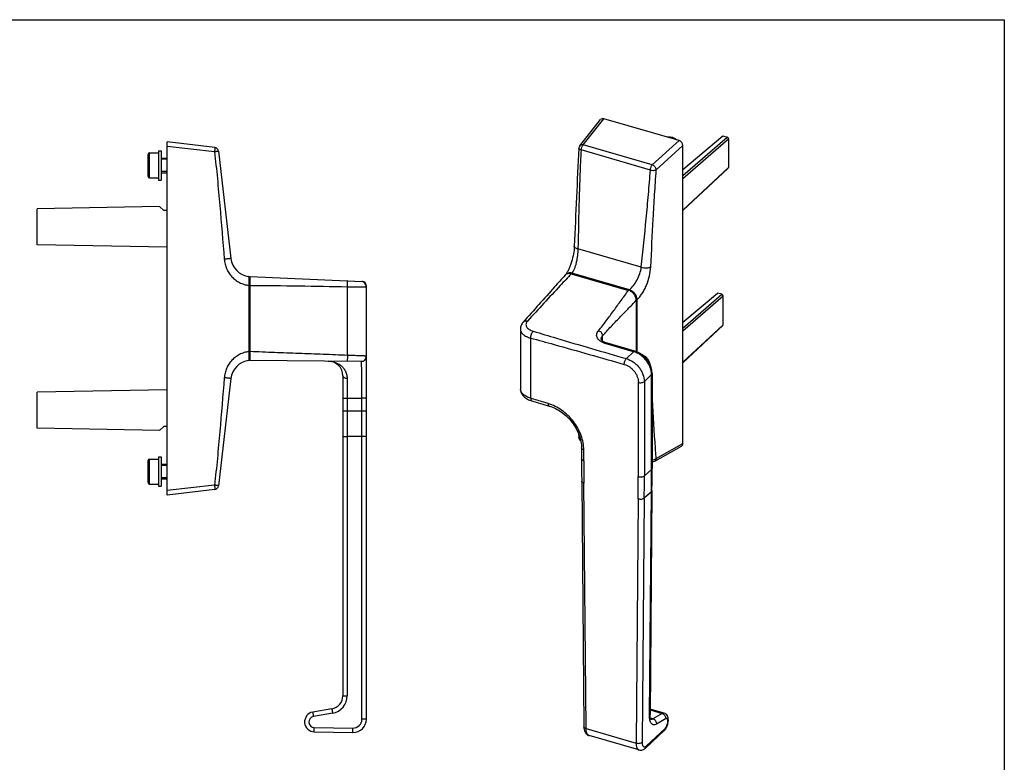
# Model space of a CAD drawing. Units: millimetres. Extents: x -61 to 533, y -74 to 336.
# Drawn here: x 198 to 533, y 84 to 336 of the extents above; entities that cross this region are included whole.
import ezdxf

# ---------------------------------------------------------------- set-up
doc = ezdxf.new("R2010")
doc.units = ezdxf.units.MM
doc.header["$LTSCALE"] = 23.1
doc.layers.get('0').update_dxf_attribs({"linetype": 'CONTINUOUS'})
doc.layers.add('ARROTONDAMENTI', color=7, linetype='CONTINUOUS')
doc.layers.add('COMPONENTI_DI_ASSIEME', color=7, linetype='CONTINUOUS')

msp = doc.modelspace()

# ---------------------------------------------------------------- linework, layer by layer
for p, q in [((-61.22, 336.26), (532.78, 336.26)), ((532.78, 336.26), (532.78, -63.74))]:
    msp.add_line(p, q)
at = {"color": 7, "linetype": 'Continuous'}
for p, q in [((241.72, 282.97), (241.72, 290.47)), ((242.22, 290.97), (245.22, 290.97)), ((246.22, 289.22), (248.22, 289.22)), ((242.22, 282.47), (245.22, 282.47)), ((246.22, 284.22), (248.22, 284.22)), ((276.42, 220.47), (276.42, 248.97)), ((276.42, 248.97), (314.47, 247.31)), ((385.58, 249.9), (405.04, 244.28)), ((276.42, 247.22), (276.22, 247.22)), ((315.92, 98.55), (315.92, 245.8)), ((407.67, 240.92), (407.67, 223.46)), ((368.28, 231.1), (368.28, 210.83)), ((369.26, 233.51), (369.26, 233.51)), ((395.77, 227.76), (395.77, 227.76)), ((407.19, 223.62), (397.94, 226.29)), ((276.42, 222.22), (276.22, 222.22)), ((314.25, 220.14), (276.42, 220.47)), ((307.92, 215.27), (307.92, 215.26)), ((307.92, 215.24), (307.92, 106.54)), ((413.04, 216.03), (413.04, 183.83)), ((368.28, 210.83), (368.28, 210.83)), ((372.16, 206.71), (372.16, 206.71)), ((389.09, 190.72), (389.09, 186.99)), ((241.72, 178.97), (241.72, 186.47)), ((242.22, 186.97), (245.22, 186.97)), ((246.22, 185.22), (248.22, 185.22)), ((242.22, 178.47), (245.22, 178.47)), ((246.22, 180.22), (248.22, 180.22)), ((389.12, 179.42), (389.85, 96.01)), ((413.01, 176.28), (412.34, 100.19)), ((304.2, 102.11), (297.7, 100.96)), ((417.1, 100.62), (412.36, 101.99)), ((298.23, 94.28), (311.34, 94.05)), ((410.84, 88.76), (417.2, 94.69)), ((408.57, 88.1), (391.64, 92.99))]:
    msp.add_line(p, q, dxfattribs=at)
at = {"color": 9, "linetype": 'Continuous'}
for p, q in [((242.22, 282.47), (242.22, 290.97)), ((309.53, 222.18), (309.53, 245.53)), ((371.78, 207.64), (371.78, 228.07)), ((396.24, 227.1), (396.24, 228.88)), ((406.74, 223.45), (397.49, 226.12)), ((404.32, 221.08), (406.74, 223.45)), ((410.43, 213.28), (412.85, 215.67)), ((412.85, 183.46), (412.85, 215.67)), ((307.92, 207.68), (309.39, 207.68)), ((309.39, 207.68), (314.39, 207.64)), ((309.39, 207.68), (309.39, 106.52)), ((315.92, 207.64), (314.39, 207.64)), ((314.39, 203.33), (314.39, 207.64)), ((307.92, 203.33), (315.92, 203.33)), ((314.39, 98.54), (314.39, 203.33)), ((314.39, 194.61), (309.39, 194.61)), ((389.84, 186.34), (389.84, 190.07)), ((242.22, 178.47), (242.22, 186.97)), ((410.43, 181.28), (412.85, 183.46)), ((390.6, 95.37), (389.87, 178.78)), ((410.4, 173.73), (412.82, 175.91)), ((412.16, 99.83), (412.82, 175.91)), ((408.34, 173.45), (407.61, 90.46)), ((410.4, 173.73), (409.67, 90.74)), ((304.43, 100.62), (297.94, 99.47)), ((412.36, 101.7), (416.48, 100.51)), ((416.48, 100.51), (413.33, 98.66)), ((413.33, 98.66), (412.47, 98.91)), ((417.66, 98.74), (414.52, 96.89)), ((298.23, 95.77), (311.34, 95.54)), ((390.6, 95.37), (407.61, 90.46)), ((411.13, 89.48), (417.49, 95.41))]:
    msp.add_line(p, q, dxfattribs=at)
at = {"color": 2, "linetype": 'Continuous'}
for p, q in [((248.22, 288.82), (246.22, 288.82)), ((248.22, 284.62), (246.22, 284.62)), ((248.22, 184.82), (246.22, 184.82)), ((248.22, 180.62), (246.22, 180.62))]:
    msp.add_line(p, q, dxfattribs=at)
at = {"color": 7, "linetype": 'Continuous'}
for centre, radius, start, end in [((242.22, 290.47), 0.5, 90, 180), ((242.22, 282.97), 0.5, 180, 270), ((314.41, 245.8), 1.51, 81.6876, 87.5133), ((314.41, 245.8), 1.51, 81.6636, 87.4907), ((314.41, 245.8), 1.51, 7.1182, 81.6828), ((314.41, 245.8), 1.51, 0.0122, 7.1279), ((314.41, 245.8), 1.51, 0.013, 7.1318), ((302.92, 215.24), 5, 0, 89.5), ((713.52, 1345.87), 1189.21, 253.31884, 253.61604), ((242.22, 186.47), 0.5, 90, 180), ((1258.14, 186.99), 869.05, 180.00016, 180.49921), ((-449.4, 183.82), 862.44, 359.4989, 0.00047), ((242.22, 178.97), 0.5, 180, 270), ((303.42, 106.54), 4.5, 280, 360), ((298.29, 97.64), 3.37, 100, 269), ((311.42, 98.55), 4.5, 269, 360)]:
    msp.add_arc(centre, radius, start, end, dxfattribs=at)
at = {"color": 9, "linetype": 'Continuous'}
for centre, radius, start, end in [((314.1, 245.51), 1.82, 0.0044, 87.4956), ((314.15, 221.91), 1.77, 269.5066, 359.9934), ((314.26, 221.79), 1.65, 269.5029, 359.9971), ((-15449.87, 201.23), 15858.26, 359.92688, 0.042536), ((370.22, 210.83), 1.93, 180.0006, 182.5467), ((370.23, 210.83), 1.94, 182.5497, 186.0694), ((1258.48, 186.35), 868.64, 180.00047, 180.4989), ((-453.74, 180.99), 862.1, 359.49921, 0.00016), ((-452.97, 181.27), 863.4, 359.49921, 0.00016), ((-449.38, 183.46), 862.24, 359.4989, 0.00047), ((303.39, 106.52), 6, 280, 360), ((298.26, 97.63), 1.87, 100, 269), ((311.39, 98.54), 3, 269, 360), ((416.62, 95.31), 0.843, 313.0192, 315.3089), ((391.89, 93.85), 0.894, 248.1809, 253.8906)]:
    msp.add_arc(centre, radius, start, end, dxfattribs=at)
at = {"color": 7, "linetype": 'Continuous'}
for points, knots in [([(421.38, 295.46), (421.16, 295.62), (420.7, 295.91), (419.96, 296.2), (419.2, 296.35), (418.7, 296.34), (418.45, 296.31)], [0, 0, 0, 0, 0.264034, 0.519434, 0.764689, 1, 1, 1, 1]), ([(423.54, 291.52), (423.54, 291.56), (423.53, 291.73), (423.52, 291.91), (423.5, 292.03)], [0, 0, 0, 0, 0.247283, 1, 1, 1, 1]), ([(423.5, 291.02), (423.51, 291.06), (423.53, 291.23), (423.54, 291.4), (423.54, 291.52)], [0, 0, 0, 0, 0.24758, 1, 1, 1, 1]), ([(383.47, 249.42), (382.28, 248.1), (377.53, 242.82), (372.81, 237.5), (369.26, 233.51)], [0, 0, 0, 0, 0.249811, 1, 1, 1, 1]), ([(385.58, 249.9), (385.38, 249.95), (384.98, 250.02), (384.4, 249.98), (383.87, 249.78), (383.59, 249.55), (383.47, 249.42)], [0, 0, 0, 0, 0.272014, 0.526031, 0.766042, 1, 1, 1, 1]), ([(407.67, 240.92), (407.67, 241.28), (407.51, 242.03), (406.94, 243.02), (406.09, 243.83), (405.4, 244.17), (405.04, 244.28)], [0, 0, 0, 0, 0.238094, 0.494616, 0.754036, 1, 1, 1, 1]), ([(369.26, 233.51), (369.11, 233.35), (368.84, 232.99), (368.53, 232.4), (368.33, 231.76), (368.28, 231.32), (368.28, 231.1)], [0, 0, 0, 0, 0.250634, 0.500298, 0.750287, 1, 1, 1, 1]), ([(397.94, 226.29), (397.57, 226.39), (397.06, 226.58), (396.48, 226.92), (396.16, 227.15), (395.95, 227.37), (395.82, 227.56), (395.77, 227.69), (395.77, 227.76)], [0, 0, 0, 0, 0.422154, 0.596888, 0.741338, 0.851835, 0.927041, 1, 1, 1, 1]), ([(413.04, 216.03), (413.04, 216.44), (412.96, 217.26), (412.62, 218.48), (412.08, 219.65), (411.13, 221.1), (409.56, 222.61), (408, 223.39), (407.19, 223.62)], [0, 0, 0, 0, 0.119666, 0.242841, 0.369042, 0.497204, 0.753001, 1, 1, 1, 1]), ([(368.28, 210.83), (368.28, 210.58), (368.34, 210.09), (368.58, 209.39), (368.95, 208.75), (369.44, 208.19), (370.02, 207.71), (370.9, 207.16), (371.65, 206.86), (372.16, 206.71)], [0, 0, 0, 0, 0.122073, 0.243654, 0.36455, 0.485642, 0.608376, 0.734341, 1, 1, 1, 1]), ([(378.07, 204.96), (379.57, 204.51), (381.74, 203.4), (384.22, 201.33), (385.9, 199.46), (387.27, 197.39), (388.6, 194.53), (389.09, 192.21), (389.09, 190.72)], [0, 0, 0, 0, 0.244535, 0.374681, 0.506519, 0.637431, 0.764888, 1, 1, 1, 1]), ([(423.54, 201.45), (423.54, 201.5), (423.53, 201.67), (423.52, 201.84), (423.5, 201.97)], [0, 0, 0, 0, 0.247283, 1, 1, 1, 1]), ([(423.5, 200.96), (423.51, 201), (423.53, 201.16), (423.54, 201.33), (423.54, 201.45)], [0, 0, 0, 0, 0.24758, 1, 1, 1, 1]), ([(417.69, 95.27), (417.83, 95.49), (418.09, 95.95), (418.37, 96.7), (418.54, 97.49), (418.6, 98.27), (418.53, 99.02), (418.28, 99.72), (417.8, 100.31), (417.35, 100.55), (417.1, 100.62)], [0, 0, 0, 0, 0.126152, 0.258242, 0.390759, 0.517966, 0.638345, 0.75633, 0.876904, 1, 1, 1, 1]), ([(412.67, 98.42), (412.67, 98.42), (412.66, 98.43), (412.65, 98.44), (412.63, 98.48), (412.6, 98.52), (412.57, 98.59), (412.54, 98.67), (412.51, 98.76), (412.48, 98.87), (412.45, 99), (412.41, 99.19), (412.37, 99.46), (412.35, 99.81), (412.34, 100.06), (412.34, 100.19)], [0, 0, 0, 0, 0.001717, 0.012962, 0.03366, 0.063691, 0.102888, 0.150768, 0.206842, 0.27062, 0.341569, 0.41916, 0.592424, 0.787132, 1, 1, 1, 1]), ([(389.85, 96.01), (389.85, 95.69), (389.91, 95.05), (390.16, 94.29), (390.49, 93.77), (390.81, 93.43), (391.19, 93.15), (391.49, 93.03), (391.64, 92.99)], [0, 0, 0, 0, 0.258433, 0.50356, 0.625698, 0.749136, 0.874205, 1, 1, 1, 1]), ([(417.2, 94.69), (417.24, 94.73), (417.42, 94.91), (417.58, 95.11), (417.69, 95.27)], [0, 0, 0, 0, 0.246349, 1, 1, 1, 1]), ([(408.57, 88.1), (408.77, 88.04), (409.2, 87.99), (409.82, 88.1), (410.37, 88.37), (410.69, 88.62), (410.84, 88.76)], [0, 0, 0, 0, 0.25618, 0.508442, 0.754952, 1, 1, 1, 1])]:
    msp.add_open_spline(points, degree=3, knots=knots, dxfattribs=at)
at = {"color": 9, "linetype": 'Continuous'}
for points, knots in [([(421.03, 295.57), (420.83, 295.69), (420.43, 295.91), (419.8, 296.15), (419.17, 296.28), (418.75, 296.3), (418.55, 296.28)], [0, 0, 0, 0, 0.26602, 0.522252, 0.767058, 1, 1, 1, 1]), ([(385.58, 249.9), (384.32, 248.57), (379.33, 243.26), (374.41, 237.89), (370.71, 233.87)], [0, 0, 0, 0, 0.250894, 1, 1, 1, 1]), ([(309.53, 245.53), (309.53, 245.66), (309.53, 245.92), (309.53, 246.28), (309.53, 246.63), (309.52, 246.92), (309.51, 247.14), (309.5, 247.28), (309.49, 247.37), (309.48, 247.43), (309.47, 247.48), (309.46, 247.51), (309.45, 247.53), (309.44, 247.53)], [0, 0, 0, 0, 0.193745, 0.380092, 0.551849, 0.702546, 0.826448, 0.876864, 0.918942, 0.952327, 0.976794, 0.992344, 1, 1, 1, 1]), ([(309.53, 245.53), (309.95, 245.53), (310.78, 245.52), (311.8, 245.51), (312.57, 245.5), (313.11, 245.49), (313.61, 245.49), (314.06, 245.48), (314.48, 245.48), (314.85, 245.48), (315.16, 245.48), (315.39, 245.48), (315.55, 245.48), (315.64, 245.49), (315.73, 245.49), (315.79, 245.49), (315.85, 245.49), (315.88, 245.5), (315.91, 245.5), (315.92, 245.5), (315.92, 245.5), (315.92, 245.51)], [0, 0, 0, 0, 0.199513, 0.388913, 0.477772, 0.561706, 0.639995, 0.711965, 0.776999, 0.834537, 0.884085, 0.925219, 0.942518, 0.957588, 0.970396, 0.980918, 0.989133, 0.995028, 0.998607, 0.999548, 1, 1, 1, 1]), ([(394.79, 230.54), (395.71, 231.66), (397.49, 233.92), (399.6, 236.81), (401.26, 239.11), (402.51, 240.84), (403.76, 242.57), (404.62, 243.71), (405.04, 244.28)], [0, 0, 0, 0, 0.253389, 0.502744, 0.626757, 0.750746, 0.875063, 1, 1, 1, 1]), ([(396.24, 228.88), (397.18, 229.94), (399.06, 232), (401.47, 234.51), (403.38, 236.47), (404.81, 237.94), (406.25, 239.42), (407.19, 240.42), (407.67, 240.92)], [0, 0, 0, 0, 0.255372, 0.504477, 0.627942, 0.751338, 0.875202, 1, 1, 1, 1]), ([(368.28, 231.1), (368.28, 230.94), (368.33, 230.62), (368.51, 230.16), (368.82, 229.72), (369.23, 229.31), (369.74, 228.93), (370.58, 228.46), (371.29, 228.21), (371.78, 228.07)], [0, 0, 0, 0, 0.094707, 0.19361, 0.300357, 0.417404, 0.546018, 0.686474, 1, 1, 1, 1]), ([(369.26, 233.51), (369.34, 233.6), (369.53, 233.76), (369.89, 233.91), (370.3, 233.95), (370.57, 233.91), (370.71, 233.87)], [0, 0, 0, 0, 0.233107, 0.473803, 0.728545, 1, 1, 1, 1]), ([(370.71, 233.87), (370.58, 233.73), (370.35, 233.43), (370.17, 232.92), (370.18, 232.39), (370.38, 231.88), (370.74, 231.42), (371.26, 231), (371.91, 230.65), (372.39, 230.48), (372.65, 230.4)], [0, 0, 0, 0, 0.118816, 0.225683, 0.327881, 0.434204, 0.55194, 0.685165, 0.834916, 1, 1, 1, 1]), ([(371.78, 228.07), (371.78, 228.29), (371.82, 228.74), (372, 229.38), (372.24, 229.87), (372.46, 230.2), (372.59, 230.34), (372.65, 230.4)], [0, 0, 0, 0, 0.2551, 0.526559, 0.783695, 0.898297, 1, 1, 1, 1]), ([(371.78, 228.07), (374.44, 227.36), (385.06, 224.44), (395.65, 221.41), (403.6, 219.14)], [0, 0, 0, 0, 0.249538, 1, 1, 1, 1]), ([(372.65, 230.4), (375.28, 229.6), (385.82, 226.45), (396.39, 223.38), (404.32, 221.08)], [0, 0, 0, 0, 0.24932, 1, 1, 1, 1]), ([(397.49, 226.12), (397.15, 226.21), (396.52, 226.44), (395.68, 226.88), (395, 227.39), (394.51, 227.98), (394.22, 228.63), (394.18, 229.3), (394.37, 229.96), (394.63, 230.36), (394.79, 230.54)], [0, 0, 0, 0, 0.165946, 0.316814, 0.451308, 0.570252, 0.677323, 0.779249, 0.884395, 1, 1, 1, 1]), ([(396.24, 228.88), (396.24, 229.07), (396.15, 229.45), (395.83, 229.95), (395.36, 230.34), (394.98, 230.5), (394.79, 230.54)], [0, 0, 0, 0, 0.233676, 0.486897, 0.747501, 1, 1, 1, 1]), ([(395.77, 227.76), (395.77, 227.86), (395.79, 228.05), (395.92, 228.45), (396.1, 228.72), (396.24, 228.88)], [0, 0, 0, 0, 0.233862, 0.475148, 1, 1, 1, 1]), ([(397.94, 226.29), (397.91, 226.3), (397.83, 226.31), (397.72, 226.28), (397.6, 226.21), (397.53, 226.15), (397.49, 226.12)], [0, 0, 0, 0, 0.207295, 0.434918, 0.697109, 1, 1, 1, 1]), ([(309.53, 222.18), (306.77, 222.3), (301.25, 222.52), (292.97, 222.82), (284.7, 223.14), (279.18, 223.36), (276.42, 223.47)], [0, 0, 0, 0, 0.25, 0.5, 0.75, 1, 1, 1, 1]), ([(309.53, 222.18), (309.52, 222.05), (309.51, 221.8), (309.49, 221.43), (309.47, 221.09), (309.44, 220.79), (309.42, 220.57), (309.4, 220.42), (309.39, 220.34), (309.37, 220.27), (309.36, 220.23), (309.35, 220.2), (309.34, 220.18), (309.34, 220.18)], [0, 0, 0, 0, 0.193678, 0.380103, 0.552028, 0.702929, 0.827014, 0.877495, 0.91961, 0.952992, 0.977396, 0.992778, 1, 1, 1, 1]), ([(315.92, 221.91), (315.92, 221.91), (315.91, 221.92), (315.88, 221.92), (315.85, 221.93), (315.79, 221.94), (315.73, 221.94), (315.64, 221.95), (315.55, 221.96), (315.39, 221.97), (315.16, 221.98), (314.85, 222), (314.48, 222.01), (314.06, 222.03), (313.61, 222.05), (312.92, 222.07), (311.98, 222.11), (310.78, 222.14), (309.95, 222.17), (309.53, 222.18)], [0, 0, 0, 0, 0.001503, 0.005159, 0.01111, 0.01937, 0.02993, 0.042771, 0.057868, 0.075189, 0.116355, 0.165919, 0.223458, 0.288479, 0.360424, 0.438676, 0.611367, 0.800636, 1, 1, 1, 1]), ([(403.6, 219.14), (403.6, 219.32), (403.64, 219.69), (403.79, 220.23), (404.01, 220.7), (404.21, 220.97), (404.32, 221.08)], [0, 0, 0, 0, 0.25518, 0.527253, 0.784804, 1, 1, 1, 1]), ([(404.32, 221.08), (405.15, 220.84), (406.35, 220.23), (407.73, 219.11), (408.65, 218.09), (409.41, 216.96), (410.15, 215.4), (410.42, 214.12), (410.43, 213.28)], [0, 0, 0, 0, 0.246124, 0.375549, 0.506286, 0.636121, 0.762937, 1, 1, 1, 1]), ([(407.19, 223.62), (407.16, 223.63), (407.08, 223.63), (406.97, 223.61), (406.85, 223.54), (406.78, 223.48), (406.74, 223.45)], [0, 0, 0, 0, 0.207295, 0.434919, 0.697111, 1, 1, 1, 1]), ([(412.85, 215.67), (412.85, 216.5), (412.58, 217.78), (411.84, 219.34), (411.08, 220.47), (410.15, 221.48), (408.78, 222.61), (407.57, 223.21), (406.74, 223.45)], [0, 0, 0, 0, 0.236949, 0.363725, 0.493536, 0.624272, 0.753723, 1, 1, 1, 1]), ([(302.96, 220.24), (303.69, 220.23), (305.16, 220), (306.86, 219.13), (308.01, 218.08), (308.74, 217.06), (309.26, 215.83), (309.39, 214.91), (309.39, 214.43)], [0, 0, 0, 0, 0.22707, 0.46095, 0.583899, 0.712979, 0.850726, 1, 1, 1, 1]), ([(314.39, 207.64), (314.39, 208.45), (314.39, 210.05), (314.38, 212.01), (314.37, 213.51), (314.37, 214.56), (314.36, 215.54), (314.35, 216.45), (314.34, 217.27), (314.33, 218), (314.32, 218.54), (314.32, 218.93), (314.31, 219.18), (314.3, 219.4), (314.3, 219.59), (314.29, 219.75), (314.28, 219.89), (314.28, 219.99), (314.27, 220.06), (314.26, 220.1), (314.26, 220.12), (314.26, 220.13), (314.25, 220.14), (314.25, 220.14)], [0, 0, 0, 0, 0.194998, 0.382505, 0.471178, 0.555316, 0.634106, 0.706792, 0.772672, 0.831114, 0.881555, 0.903621, 0.923511, 0.941178, 0.95658, 0.969681, 0.98045, 0.988864, 0.994907, 0.997039, 0.998581, 0.999546, 1, 1, 1, 1]), ([(403.6, 219.14), (404.25, 218.96), (405.2, 218.48), (406.27, 217.6), (407, 216.8), (407.59, 215.9), (408.17, 214.67), (408.38, 213.66), (408.38, 213)], [0, 0, 0, 0, 0.245601, 0.374834, 0.505467, 0.635312, 0.762269, 1, 1, 1, 1]), ([(307.92, 215.24), (307.92, 215.19), (307.94, 215.07), (308.03, 214.92), (308.17, 214.78), (308.43, 214.61), (308.84, 214.47), (309.2, 214.43), (309.39, 214.43)], [0, 0, 0, 0, 0.087045, 0.181397, 0.287819, 0.408319, 0.687526, 1, 1, 1, 1]), ([(309.39, 214.43), (309.39, 213.91), (309.39, 211.66), (309.39, 209.41), (309.39, 207.68)], [0, 0, 0, 0, 0.231697, 1, 1, 1, 1]), ([(413.04, 216.03), (413.04, 215.96), (413, 215.82), (412.91, 215.72), (412.85, 215.67)], [0, 0, 0, 0, 0.462795, 1, 1, 1, 1]), ([(408.38, 213), (408.56, 212.95), (408.94, 212.89), (409.51, 212.91), (410.02, 213.03), (410.32, 213.19), (410.43, 213.28)], [0, 0, 0, 0, 0.264711, 0.539631, 0.793081, 1, 1, 1, 1]), ([(410.43, 213.28), (410.42, 210.62), (410.42, 199.95), (410.43, 189.28), (410.43, 181.28)], [0, 0, 0, 0, 0.250096, 1, 1, 1, 1]), ([(371.78, 207.64), (371.31, 207.79), (370.44, 208.12), (369.49, 208.72), (368.91, 209.28), (368.6, 209.71), (368.38, 210.16), (368.31, 210.47), (368.3, 210.62)], [0, 0, 0, 0, 0.307809, 0.57578, 0.694252, 0.80311, 0.904116, 1, 1, 1, 1]), ([(377.72, 205.83), (377.22, 205.97), (375.24, 206.57), (373.26, 207.18), (371.78, 207.64)], [0, 0, 0, 0, 0.249805, 1, 1, 1, 1]), ([(371.78, 207.64), (371.78, 207.58), (371.78, 207.46), (371.8, 207.27), (371.84, 207.08), (371.92, 206.91), (372.02, 206.78), (372.11, 206.72), (372.16, 206.71)], [0, 0, 0, 0, 0.168894, 0.325618, 0.534986, 0.713334, 0.864689, 1, 1, 1, 1]), ([(377.72, 205.83), (377.71, 205.72), (377.72, 205.52), (377.79, 205.25), (377.89, 205.08), (377.99, 204.99), (378.05, 204.96), (378.07, 204.96)], [0, 0, 0, 0, 0.325893, 0.59831, 0.816801, 0.910947, 1, 1, 1, 1]), ([(389.84, 190.07), (389.84, 190.89), (389.67, 192.56), (388.97, 195.05), (387.85, 197.47), (386.34, 199.75), (384.51, 201.8), (381.77, 204.09), (379.37, 205.32), (377.72, 205.83)], [0, 0, 0, 0, 0.116138, 0.238159, 0.364844, 0.494438, 0.624877, 0.754021, 1, 1, 1, 1]), ([(307.92, 194.62), (307.92, 194.62), (307.92, 194.62), (307.93, 194.62), (307.94, 194.62), (307.95, 194.62), (307.96, 194.62), (307.99, 194.62), (308.03, 194.61), (308.1, 194.61), (308.17, 194.61), (308.26, 194.61), (308.39, 194.61), (308.58, 194.61), (308.83, 194.61), (309.11, 194.61), (309.3, 194.61), (309.39, 194.61)], [0, 0, 0, 0, 0.001278, 0.004902, 0.010898, 0.019255, 0.02996, 0.042999, 0.075932, 0.117713, 0.167979, 0.226248, 0.291962, 0.443236, 0.616048, 0.804083, 1, 1, 1, 1]), ([(315.92, 194.62), (315.92, 194.62), (315.91, 194.62), (315.91, 194.62), (315.9, 194.62), (315.89, 194.62), (315.87, 194.62), (315.84, 194.61), (315.8, 194.61), (315.73, 194.61), (315.66, 194.61), (315.57, 194.61), (315.43, 194.61), (315.23, 194.61), (314.97, 194.61), (314.69, 194.61), (314.49, 194.61), (314.39, 194.61)], [0, 0, 0, 0, 0.001287, 0.004945, 0.010997, 0.019431, 0.030235, 0.043391, 0.07661, 0.118729, 0.169364, 0.228009, 0.294075, 0.445859, 0.618683, 0.805943, 1, 1, 1, 1]), ([(389.84, 190.07), (389.73, 190.1), (389.54, 190.17), (389.29, 190.32), (389.13, 190.5), (389.09, 190.65), (389.09, 190.72)], [0, 0, 0, 0, 0.316025, 0.586258, 0.809351, 1, 1, 1, 1]), ([(389.84, 186.34), (389.73, 186.37), (389.54, 186.44), (389.29, 186.59), (389.13, 186.78), (389.09, 186.92), (389.09, 186.99)], [0, 0, 0, 0, 0.316024, 0.586257, 0.80935, 1, 1, 1, 1]), ([(408.37, 180.99), (408.55, 180.94), (408.94, 180.88), (409.51, 180.9), (410.02, 181.02), (410.32, 181.18), (410.43, 181.28)], [0, 0, 0, 0, 0.264704, 0.539577, 0.793004, 1, 1, 1, 1]), ([(413.04, 183.83), (413.04, 183.76), (413, 183.62), (412.91, 183.51), (412.85, 183.46)], [0, 0, 0, 0, 0.462795, 1, 1, 1, 1]), ([(389.87, 178.78), (389.76, 178.81), (389.57, 178.88), (389.33, 179.03), (389.17, 179.21), (389.12, 179.35), (389.12, 179.42)], [0, 0, 0, 0, 0.316596, 0.586984, 0.80985, 1, 1, 1, 1]), ([(413.01, 176.28), (413.01, 176.21), (412.97, 176.07), (412.88, 175.96), (412.82, 175.91)], [0, 0, 0, 0, 0.463902, 1, 1, 1, 1]), ([(408.34, 173.45), (408.52, 173.4), (408.9, 173.33), (409.47, 173.35), (409.99, 173.47), (410.29, 173.63), (410.4, 173.73)], [0, 0, 0, 0, 0.265095, 0.539957, 0.793153, 1, 1, 1, 1]), ([(307.92, 106.54), (307.92, 106.54), (307.92, 106.54), (307.93, 106.54), (307.94, 106.54), (307.95, 106.54), (307.96, 106.53), (307.99, 106.53), (308.03, 106.53), (308.1, 106.53), (308.17, 106.53), (308.26, 106.53), (308.39, 106.53), (308.58, 106.53), (308.83, 106.53), (309.11, 106.52), (309.3, 106.52), (309.39, 106.52)], [0, 0, 0, 0, 0.001278, 0.004902, 0.010898, 0.019255, 0.02996, 0.042999, 0.075932, 0.117713, 0.167979, 0.226248, 0.291962, 0.443236, 0.616048, 0.804083, 1, 1, 1, 1]), ([(297.7, 100.96), (297.7, 100.96), (297.7, 100.96), (297.7, 100.95), (297.7, 100.94), (297.7, 100.92), (297.7, 100.89), (297.71, 100.84), (297.72, 100.78), (297.73, 100.7), (297.74, 100.62), (297.76, 100.48), (297.8, 100.28), (297.84, 100.03), (297.89, 99.76), (297.92, 99.57), (297.94, 99.47)], [0, 0, 0, 0, 0.001516, 0.005249, 0.011331, 0.019772, 0.043694, 0.07683, 0.118833, 0.169331, 0.227826, 0.293743, 0.445275, 0.618001, 0.805419, 1, 1, 1, 1]), ([(304.2, 102.11), (304.2, 102.11), (304.2, 102.1), (304.2, 102.1), (304.2, 102.09), (304.2, 102.07), (304.2, 102.04), (304.21, 101.99), (304.22, 101.92), (304.23, 101.85), (304.24, 101.76), (304.26, 101.62), (304.3, 101.43), (304.34, 101.18), (304.38, 100.9), (304.42, 100.71), (304.43, 100.62)], [0, 0, 0, 0, 0.001516, 0.005249, 0.011331, 0.019772, 0.043694, 0.07683, 0.118833, 0.169331, 0.227826, 0.293743, 0.445275, 0.618001, 0.805419, 1, 1, 1, 1]), ([(417.1, 100.62), (417.06, 100.64), (416.96, 100.65), (416.74, 100.64), (416.58, 100.57), (416.48, 100.51)], [0, 0, 0, 0, 0.226405, 0.463392, 1, 1, 1, 1]), ([(416.48, 100.51), (416.65, 100.46), (416.91, 100.33), (417.19, 100.07), (417.44, 99.77), (417.64, 99.32), (417.68, 98.93), (417.66, 98.74)], [0, 0, 0, 0, 0.241755, 0.368289, 0.496828, 0.753063, 1, 1, 1, 1]), ([(315.92, 98.55), (315.92, 98.55), (315.91, 98.55), (315.91, 98.55), (315.9, 98.55), (315.89, 98.55), (315.87, 98.55), (315.84, 98.54), (315.8, 98.54), (315.73, 98.54), (315.66, 98.54), (315.57, 98.54), (315.43, 98.54), (315.23, 98.54), (314.97, 98.54), (314.69, 98.54), (314.49, 98.54), (314.39, 98.54)], [0, 0, 0, 0, 0.001287, 0.004945, 0.010997, 0.019431, 0.030235, 0.043391, 0.07661, 0.118729, 0.169364, 0.228009, 0.294075, 0.445859, 0.618683, 0.805943, 1, 1, 1, 1]), ([(414.52, 96.89), (414.36, 96.8), (414.06, 96.66), (413.65, 96.62), (413.36, 96.69), (413.08, 96.82), (412.77, 97.11), (412.49, 97.61), (412.29, 98.24), (412.17, 99), (412.15, 99.54), (412.16, 99.83)], [0, 0, 0, 0, 0.1119, 0.208427, 0.254368, 0.300765, 0.400652, 0.517965, 0.657009, 0.81831, 1, 1, 1, 1]), ([(412.34, 100.19), (412.34, 100.12), (412.3, 99.98), (412.21, 99.88), (412.16, 99.83)], [0, 0, 0, 0, 0.463903, 1, 1, 1, 1]), ([(413.33, 98.66), (413.22, 98.59), (412.99, 98.48), (412.74, 98.46), (412.63, 98.47)], [0, 0, 0, 0, 0.537946, 1, 1, 1, 1]), ([(413.33, 98.66), (413.51, 98.61), (413.77, 98.47), (414.05, 98.22), (414.29, 97.91), (414.5, 97.47), (414.53, 97.08), (414.52, 96.89)], [0, 0, 0, 0, 0.241755, 0.368289, 0.496828, 0.753063, 1, 1, 1, 1]), ([(417.49, 95.41), (417.55, 95.47), (417.67, 95.6), (417.89, 95.92), (418.12, 96.41), (418.31, 97.04), (418.39, 97.58), (418.39, 97.98), (418.37, 98.25), (418.31, 98.47), (418.22, 98.64), (418.11, 98.77), (417.97, 98.83), (417.81, 98.82), (417.71, 98.77), (417.66, 98.74)], [0, 0, 0, 0, 0.059976, 0.128244, 0.283459, 0.450073, 0.609678, 0.681498, 0.745629, 0.801012, 0.847511, 0.886484, 0.921468, 0.957754, 1, 1, 1, 1]), ([(298.23, 94.28), (298.23, 94.28), (298.22, 94.28), (298.22, 94.29), (298.22, 94.3), (298.22, 94.31), (298.22, 94.35), (298.22, 94.4), (298.22, 94.46), (298.22, 94.53), (298.22, 94.62), (298.22, 94.76), (298.22, 94.95), (298.22, 95.2), (298.22, 95.48), (298.22, 95.67), (298.23, 95.77)], [0, 0, 0, 0, 0.001474, 0.005179, 0.011229, 0.019631, 0.043457, 0.076471, 0.118334, 0.168679, 0.227021, 0.292795, 0.444128, 0.616864, 0.804623, 1, 1, 1, 1]), ([(311.34, 94.05), (311.34, 94.05), (311.34, 94.05), (311.34, 94.06), (311.34, 94.07), (311.33, 94.09), (311.33, 94.12), (311.33, 94.17), (311.33, 94.23), (311.33, 94.3), (311.33, 94.39), (311.33, 94.53), (311.33, 94.72), (311.33, 94.97), (311.34, 95.25), (311.34, 95.44), (311.34, 95.54)], [0, 0, 0, 0, 0.001474, 0.005179, 0.011229, 0.019631, 0.043457, 0.076471, 0.118334, 0.168679, 0.227021, 0.292795, 0.444128, 0.616864, 0.804623, 1, 1, 1, 1]), ([(390.6, 95.37), (390.49, 95.4), (390.3, 95.47), (390.06, 95.62), (389.89, 95.8), (389.85, 95.94), (389.85, 96.01)], [0, 0, 0, 0, 0.316596, 0.586984, 0.80985, 1, 1, 1, 1]), ([(391.55, 93.02), (391.48, 93.05), (391.33, 93.13), (391.14, 93.31), (390.98, 93.54), (390.79, 93.94), (390.64, 94.56), (390.6, 95.09), (390.6, 95.37)], [0, 0, 0, 0, 0.08954, 0.185317, 0.290685, 0.407732, 0.679515, 1, 1, 1, 1]), ([(417.22, 94.72), (417.31, 94.8), (417.45, 95.03), (417.49, 95.28), (417.49, 95.41)], [0, 0, 0, 0, 0.481662, 1, 1, 1, 1]), ([(407.61, 90.46), (407.79, 90.41), (408.18, 90.35), (408.75, 90.36), (409.26, 90.48), (409.56, 90.64), (409.67, 90.74)], [0, 0, 0, 0, 0.265095, 0.539957, 0.793153, 1, 1, 1, 1]), ([(407.61, 90.46), (407.61, 90.17), (407.64, 89.62), (407.79, 88.99), (407.98, 88.59), (408.15, 88.36), (408.35, 88.19), (408.5, 88.12), (408.57, 88.1)], [0, 0, 0, 0, 0.328576, 0.602325, 0.717984, 0.8207, 0.913228, 1, 1, 1, 1]), ([(409.67, 90.74), (409.67, 90.58), (409.68, 90.27), (409.76, 89.86), (409.89, 89.52), (410.07, 89.28), (410.31, 89.14), (410.58, 89.14), (410.87, 89.26), (411.04, 89.4), (411.13, 89.48)], [0, 0, 0, 0, 0.178978, 0.334556, 0.464891, 0.572142, 0.6649, 0.758395, 0.86745, 1, 1, 1, 1]), ([(410.84, 88.76), (410.93, 88.85), (411.09, 89.08), (411.13, 89.34), (411.13, 89.48)], [0, 0, 0, 0, 0.481432, 1, 1, 1, 1])]:
    msp.add_open_spline(points, degree=3, knots=knots, dxfattribs=at)
msp.add_open_spline([(276.42, 245.98), (287.46, 245.93), (298.49, 245.71), (309.53, 245.53)], degree=3, dxfattribs=at)
at = {"layer": 'ARROTONDAMENTI', "color": 7, "linetype": 'Continuous'}
for p, q in [((388.48, 293.42), (395.56, 302.33)), ((422.21, 295.22), (396.65, 302.6)), ((248.22, 174.72), (248.22, 294.72)), ((264.37, 292.85), (248.22, 294.72)), ((265.69, 291.53), (269.87, 255.14)), ((388.16, 292.57), (388.16, 292.57)), ((423.5, 192.23), (423.5, 293.55)), ((386.61, 259.29), (386.61, 259.29)), ((276.22, 248.7), (276.22, 220.74)), ((269.87, 214.29), (265.69, 177.91)), ((388.08, 195.56), (388.16, 194.29)), ((388.16, 194.29), (388.16, 194.29)), ((413.95, 186.28), (423.04, 191.37)), ((264.37, 176.59), (248.22, 174.72))]:
    msp.add_line(p, q, dxfattribs=at)
at = {"layer": 'ARROTONDAMENTI', "color": 9, "linetype": 'Continuous'}
for p, q in [((389.57, 293.7), (396.65, 302.6)), ((413.13, 286.9), (422.21, 295.22)), ((264.3, 291.36), (248.22, 293.22)), ((412.48, 285.18), (388.91, 291.99)), ((413.13, 286.9), (389.57, 293.7)), ((414.46, 285.26), (423.5, 293.55)), ((414.45, 285.1), (414.46, 285.26)), ((409.37, 252.16), (387.84, 258.37)), ((405.32, 244.49), (385.79, 250.13)), ((275.94, 245.99), (275.94, 223.45)), ((276.22, 245.99), (275.94, 245.99)), ((407.92, 223.36), (407.92, 241.14)), ((276.22, 223.45), (275.94, 223.45)), ((414.46, 187.16), (423.5, 192.23)), ((264.3, 178.08), (248.22, 176.22))]:
    msp.add_line(p, q, dxfattribs=at)
at = {"layer": 'ARROTONDAMENTI', "color": 7, "linetype": 'Continuous'}
for centre, radius, start, end in [((264.2, 291.36), 1.5, 6.5553, 83.3792), ((389.66, 292.48), 1.5, 141.5384, 176.8312), ((276.82, 255.94), 7, 186.5553, 262.9027), ((275.92, 248.7), 0.3, 360, 82.9027), ((378.77, 253.32), 6.13, 322.173, 323.7052), ((276.82, 213.5), 7, 97.0973, 173.4447), ((275.92, 220.74), 0.3, 277.0973, 0), ((389.66, 194.39), 1.5, 183.5212, 225.1136), ((389.66, 194.39), 1.5, 225.1157, 236.1899), ((413.22, 187.58), 1.5, 263.1383, 299.2489), ((264.2, 178.08), 1.5, 276.6208, 353.4447)]:
    msp.add_arc(centre, radius, start, end, dxfattribs=at)
at = {"layer": 'ARROTONDAMENTI', "color": 9, "linetype": 'Continuous'}
msp.add_arc((386.34, 249.73), 0.681, 160.506, 168.3783, dxfattribs=at)
at = {"layer": 'ARROTONDAMENTI', "color": 7, "linetype": 'Continuous'}
for centre, major_axis, ratio, start_param, end_param in [((396.66, 301.29), (-0.98, 1.15), 0.744332, -0.843787, 0.145539), ((422.2, 293.92), (-0.98, 1.14), 0.756559, -2.418357, -0.855776), ((422.2, 192.61), (-0.98, 1.15), 0.744332, -3.287132, -2.422798)]:
    msp.add_ellipse(centre, major_axis=major_axis, ratio=ratio, start_param=start_param, end_param=end_param, dxfattribs=at)
at = {"layer": 'ARROTONDAMENTI', "color": 9, "linetype": 'Continuous'}
for points, knots in [([(264.37, 292.85), (264.37, 292.84), (264.38, 292.83), (264.39, 292.79), (264.4, 292.71), (264.4, 292.57), (264.39, 292.39), (264.38, 292.17), (264.36, 291.92), (264.33, 291.64), (264.31, 291.45), (264.3, 291.36)], [0, 0, 0, 0, 0.008383, 0.02419, 0.082021, 0.174291, 0.297934, 0.448294, 0.619821, 0.806271, 1, 1, 1, 1]), ([(265.69, 291.53), (265.69, 291.53), (265.68, 291.53), (265.68, 291.52), (265.67, 291.52), (265.65, 291.52), (265.62, 291.52), (265.58, 291.51), (265.52, 291.5), (265.45, 291.49), (265.37, 291.48), (265.25, 291.47), (265.07, 291.45), (264.83, 291.42), (264.57, 291.39), (264.39, 291.37), (264.3, 291.36)], [0, 0, 0, 0, 0.001256, 0.004833, 0.01075, 0.018994, 0.042405, 0.074918, 0.11622, 0.165929, 0.223654, 0.288876, 0.439346, 0.612147, 0.801432, 1, 1, 1, 1]), ([(264.3, 291.36), (264.65, 288.32), (265.29, 282.25), (266.4, 270.09), (267.12, 260.95), (267.62, 254.87)], [0, 0, 0, 0, 0.249997, 0.499997, 1, 1, 1, 1]), ([(388.91, 291.99), (388.76, 289.2), (388.5, 283.61), (388.14, 272.4), (387.97, 263.99), (387.84, 258.37)], [0, 0, 0, 0, 0.249181, 0.499109, 1, 1, 1, 1]), ([(388.91, 291.99), (388.8, 292.02), (388.61, 292.08), (388.39, 292.2), (388.27, 292.31), (388.19, 292.42), (388.16, 292.51), (388.16, 292.57)], [0, 0, 0, 0, 0.335331, 0.613684, 0.729466, 0.830538, 1, 1, 1, 1]), ([(389.57, 293.7), (389.46, 293.72), (389.25, 293.75), (388.94, 293.72), (388.68, 293.61), (388.54, 293.49), (388.48, 293.42)], [0, 0, 0, 0, 0.279006, 0.536574, 0.77424, 1, 1, 1, 1]), ([(409.37, 252.16), (409.94, 257.65), (410.81, 265.89), (411.84, 276.9), (412.28, 282.42), (412.48, 285.18)], [0, 0, 0, 0, 0.499081, 0.749158, 1, 1, 1, 1]), ([(412.48, 285.18), (412.49, 285.34), (412.54, 285.67), (412.68, 286.13), (412.87, 286.55), (413.04, 286.8), (413.13, 286.9)], [0, 0, 0, 0, 0.25851, 0.526966, 0.781288, 1, 1, 1, 1]), ([(412.48, 285.18), (412.65, 285.13), (413.01, 285.06), (413.55, 285.04), (414.04, 285.1), (414.34, 285.19), (414.46, 285.26)], [0, 0, 0, 0, 0.265369, 0.540516, 0.794197, 1, 1, 1, 1]), ([(412.6, 252.28), (412.88, 257.74), (413.28, 265.93), (413.9, 276.87), (414.26, 282.35), (414.45, 285.1)], [0, 0, 0, 0, 0.49831, 0.748457, 1, 1, 1, 1]), ([(414.46, 285.26), (414.45, 285.43), (414.35, 285.78), (414.05, 286.26), (413.64, 286.65), (413.31, 286.84), (413.13, 286.9)], [0, 0, 0, 0, 0.232489, 0.490335, 0.753497, 1, 1, 1, 1]), ([(387.84, 258.37), (387.83, 257.62), (387.73, 256.08), (387.4, 254.2), (387.01, 252.75), (386.67, 251.76), (386.27, 250.88), (385.96, 250.36), (385.79, 250.13)], [0, 0, 0, 0, 0.264475, 0.535613, 0.665505, 0.787686, 0.899763, 1, 1, 1, 1]), ([(387.84, 258.37), (387.66, 258.42), (387.35, 258.52), (386.99, 258.7), (386.79, 258.88), (386.69, 259.01), (386.62, 259.15), (386.61, 259.24), (386.61, 259.29)], [0, 0, 0, 0, 0.332556, 0.608449, 0.723757, 0.825073, 0.915438, 1, 1, 1, 1]), ([(269.87, 255.14), (269.87, 255.14), (269.85, 255.13), (269.82, 255.12), (269.77, 255.11), (269.7, 255.09), (269.6, 255.08), (269.44, 255.05), (269.2, 255.02), (268.87, 254.98), (268.48, 254.94), (268.06, 254.9), (267.77, 254.88), (267.62, 254.87)], [0, 0, 0, 0, 0.006186, 0.020746, 0.044332, 0.076888, 0.118147, 0.167796, 0.290457, 0.440638, 0.613034, 0.801778, 1, 1, 1, 1]), ([(267.62, 254.87), (267.66, 254.32), (267.84, 253.23), (268.37, 251.66), (269.15, 250.2), (270.17, 248.9), (271.39, 247.78), (272.79, 246.9), (274.32, 246.28), (275.4, 246.05), (275.94, 245.99)], [0, 0, 0, 0, 0.125159, 0.250289, 0.375377, 0.500411, 0.625388, 0.750306, 0.875173, 1, 1, 1, 1]), ([(405.32, 244.49), (405.83, 244.92), (406.8, 245.98), (408, 247.84), (408.92, 249.93), (409.28, 251.42), (409.37, 252.16)], [0, 0, 0, 0, 0.227079, 0.483466, 0.748132, 1, 1, 1, 1]), ([(407.92, 241.14), (408.25, 241.44), (408.88, 242.12), (409.72, 243.28), (410.5, 244.61), (411.4, 246.57), (412.23, 249.12), (412.55, 251.24), (412.6, 252.28)], [0, 0, 0, 0, 0.106769, 0.224184, 0.349798, 0.480803, 0.746934, 1, 1, 1, 1]), ([(409.37, 252.16), (409.65, 252.07), (410.23, 251.94), (411.11, 251.89), (411.81, 251.98), (412.3, 252.13), (412.51, 252.23), (412.6, 252.28)], [0, 0, 0, 0, 0.265007, 0.538898, 0.791868, 0.902682, 1, 1, 1, 1]), ([(275.96, 249), (275.96, 249), (275.96, 248.99), (275.96, 248.98), (275.96, 248.96), (275.96, 248.94), (275.96, 248.9), (275.96, 248.85), (275.96, 248.76), (275.96, 248.63), (275.96, 248.48), (275.96, 248.31), (275.96, 248.11), (275.96, 247.89), (275.96, 247.56), (275.95, 247.12), (275.95, 246.57), (275.94, 246.19), (275.94, 245.99)], [0, 0, 0, 0, 0.001352, 0.005035, 0.011088, 0.019509, 0.03029, 0.04341, 0.07652, 0.118537, 0.169064, 0.227595, 0.293575, 0.366342, 0.445197, 0.617982, 0.805328, 1, 1, 1, 1]), ([(385.79, 250.13), (385.59, 250.18), (385.17, 250.25), (384.55, 250.19), (384.01, 249.97), (383.73, 249.71), (383.61, 249.56)], [0, 0, 0, 0, 0.2735, 0.527529, 0.766563, 1, 1, 1, 1]), ([(385.7, 249.96), (385.71, 249.97), (385.73, 250.03), (385.76, 250.09), (385.79, 250.13)], [0, 0, 0, 0, 0.275841, 1, 1, 1, 1]), ([(405.2, 244.22), (405.21, 244.27), (405.24, 244.37), (405.29, 244.45), (405.32, 244.49)], [0, 0, 0, 0, 0.536231, 1, 1, 1, 1]), ([(407.92, 241.14), (407.92, 241.5), (407.77, 242.24), (407.2, 243.23), (406.37, 244.03), (405.68, 244.38), (405.32, 244.49)], [0, 0, 0, 0, 0.237429, 0.493877, 0.753883, 1, 1, 1, 1]), ([(407.66, 241.08), (407.71, 241.07), (407.8, 241.08), (407.89, 241.12), (407.92, 241.14)], [0, 0, 0, 0, 0.545127, 1, 1, 1, 1]), ([(275.94, 223.45), (275.4, 223.39), (274.32, 223.16), (272.79, 222.54), (271.39, 221.65), (270.17, 220.54), (269.15, 219.24), (268.37, 217.78), (267.84, 216.21), (267.66, 215.12), (267.62, 214.57)], [0, 0, 0, 0, 0.124827, 0.249694, 0.374612, 0.499589, 0.624623, 0.749711, 0.874841, 1, 1, 1, 1]), ([(275.94, 223.45), (275.94, 223.25), (275.95, 222.87), (275.95, 222.31), (275.96, 221.87), (275.96, 221.55), (275.96, 221.33), (275.96, 221.13), (275.96, 220.96), (275.96, 220.81), (275.96, 220.68), (275.96, 220.59), (275.96, 220.54), (275.96, 220.5), (275.96, 220.48), (275.96, 220.46), (275.96, 220.45), (275.96, 220.44), (275.96, 220.44)], [0, 0, 0, 0, 0.194673, 0.382018, 0.554804, 0.633659, 0.706425, 0.772406, 0.830937, 0.881463, 0.92348, 0.956589, 0.96971, 0.980491, 0.988913, 0.994966, 0.998649, 1, 1, 1, 1]), ([(412.41, 218.91), (412.33, 219.31), (412.11, 220.05), (411.6, 221.02), (411.02, 221.61), (410.49, 221.91), (410.21, 222.01), (410.07, 222.04)], [0, 0, 0, 0, 0.29973, 0.560121, 0.787922, 0.894686, 1, 1, 1, 1]), ([(267.62, 214.57), (267.12, 208.49), (266.4, 199.35), (265.29, 187.19), (264.65, 181.12), (264.3, 178.08)], [0, 0, 0, 0, 0.500003, 0.750003, 1, 1, 1, 1]), ([(269.87, 214.29), (269.87, 214.3), (269.85, 214.31), (269.82, 214.32), (269.77, 214.33), (269.7, 214.35), (269.6, 214.36), (269.44, 214.39), (269.2, 214.42), (268.87, 214.46), (268.48, 214.5), (268.06, 214.54), (267.77, 214.56), (267.62, 214.57)], [0, 0, 0, 0, 0.006186, 0.020746, 0.044332, 0.076888, 0.118148, 0.167796, 0.290457, 0.440638, 0.613034, 0.801778, 1, 1, 1, 1]), ([(414.46, 187.16), (414.32, 189), (413.77, 196.38), (413.35, 203.77), (413.04, 209.33)], [0, 0, 0, 0, 0.248032, 1, 1, 1, 1]), ([(388.7, 193.67), (388.62, 193.71), (388.48, 193.78), (388.31, 193.93), (388.2, 194.1), (388.16, 194.23), (388.16, 194.29)], [0, 0, 0, 0, 0.291869, 0.551836, 0.784225, 1, 1, 1, 1]), ([(413.04, 186.71), (413.31, 186.71), (413.71, 186.76), (414.18, 186.95), (414.38, 187.09), (414.46, 187.16)], [0, 0, 0, 0, 0.533316, 0.780353, 1, 1, 1, 1]), ([(413.95, 186.28), (414.03, 186.32), (414.16, 186.42), (414.38, 186.71), (414.45, 186.98), (414.46, 187.16)], [0, 0, 0, 0, 0.235599, 0.478225, 1, 1, 1, 1]), ([(264.3, 178.08), (264.31, 177.99), (264.33, 177.8), (264.36, 177.52), (264.38, 177.27), (264.39, 177.05), (264.4, 176.86), (264.4, 176.73), (264.39, 176.64), (264.38, 176.61), (264.37, 176.59), (264.37, 176.59)], [0, 0, 0, 0, 0.193729, 0.380179, 0.551706, 0.702066, 0.825709, 0.917979, 0.97581, 0.991617, 1, 1, 1, 1]), ([(265.69, 177.91), (265.69, 177.91), (265.68, 177.91), (265.68, 177.92), (265.67, 177.92), (265.65, 177.92), (265.62, 177.92), (265.58, 177.93), (265.52, 177.94), (265.45, 177.95), (265.37, 177.96), (265.25, 177.97), (265.07, 177.99), (264.83, 178.02), (264.57, 178.05), (264.39, 178.07), (264.3, 178.08)], [0, 0, 0, 0, 0.001257, 0.004834, 0.010751, 0.018996, 0.042406, 0.074915, 0.116212, 0.165913, 0.223627, 0.288834, 0.439298, 0.612128, 0.801432, 1, 1, 1, 1])]:
    msp.add_open_spline(points, degree=3, knots=knots, dxfattribs=at)
at = {"layer": 'ARROTONDAMENTI', "color": 7, "linetype": 'Continuous'}
for points, knots in [([(388.16, 292.57), (387.85, 287.01), (387.32, 275.92), (386.85, 264.83), (386.61, 259.29)], [0, 0, 0, 0, 0.500919, 1, 1, 1, 1]), ([(388.91, 291.99), (388.99, 292.3), (389.13, 292.76), (389.36, 293.33), (389.5, 293.59), (389.57, 293.7)], [0, 0, 0, 0, 0.530919, 0.787381, 1, 1, 1, 1]), ([(386.61, 259.29), (386.57, 258.41), (386.36, 256.6), (385.83, 254.39), (385.25, 252.68), (384.77, 251.52), (384.26, 250.53), (383.89, 249.94), (383.71, 249.69)], [0, 0, 0, 0, 0.261023, 0.536348, 0.669996, 0.795296, 0.907399, 1, 1, 1, 1])]:
    msp.add_open_spline(points, degree=3, knots=knots, dxfattribs=at)
at = {"layer": 'COMPONENTI_DI_ASSIEME', "color": 7, "linetype": 'Continuous'}
for p, q in [((423.5, 285.41), (437.11, 296.79)), ((437.11, 296.79), (438.55, 296.38)), ((438.99, 295.82), (438.99, 286.01)), ((245.22, 291.72), (245.22, 281.72)), ((245.22, 291.72), (246.22, 291.72)), ((246.22, 291.72), (246.22, 281.72)), ((423.5, 271.41), (438.89, 285.77)), ((245.22, 281.72), (246.22, 281.72)), ((245.63, 272.76), (204.02, 272.03)), ((204.02, 259.71), (204.02, 272.03)), ((247.02, 271.37), (245.63, 272.76)), ((248.22, 271.37), (247.02, 271.37)), ((248.22, 258.94), (204.02, 259.71)), ((423.5, 233.51), (435.29, 243.36)), ((436.73, 242.95), (435.29, 243.36)), ((437.17, 232.58), (437.17, 242.39)), ((423.5, 219.67), (437.07, 232.34)), ((248.22, 210.5), (204.02, 209.73)), ((204.02, 197.41), (204.02, 209.73)), ((247.02, 198.07), (245.63, 196.68)), ((248.22, 198.07), (247.02, 198.07)), ((245.63, 196.68), (204.02, 197.41)), ((245.22, 187.72), (245.22, 177.72)), ((245.22, 187.72), (246.22, 187.72)), ((246.22, 187.72), (246.22, 177.72)), ((245.22, 177.72), (246.22, 177.72))]:
    msp.add_line(p, q, dxfattribs=at)
at = {"layer": 'COMPONENTI_DI_ASSIEME', "color": 9, "linetype": 'Continuous'}
for p, q in [((423.5, 283.27), (438.55, 296.38)), ((423.5, 282.33), (438.99, 295.82)), ((423.5, 271.56), (438.99, 286.01)), ((423.5, 231.42), (436.73, 242.95)), ((423.5, 230.49), (437.17, 242.39)), ((423.5, 219.83), (437.17, 232.58))]:
    msp.add_line(p, q, dxfattribs=at)
at = {"layer": 'COMPONENTI_DI_ASSIEME', "color": 7, "linetype": 'Continuous'}
for centre, ratio, start_param, end_param in [((438.55, 295.94), 0.750226, -2.427794, -0.857302), ((438.55, 286.14), 0.749774, -3.11369, -2.427943), ((436.73, 242.52), 0.750226, -2.427794, -0.857302), ((436.73, 232.71), 0.749774, -3.11369, -2.427943)]:
    msp.add_ellipse(centre, major_axis=(-0.327, 0.378), ratio=ratio, start_param=start_param, end_param=end_param, dxfattribs=at)

doc.saveas('drawing.dxf')
